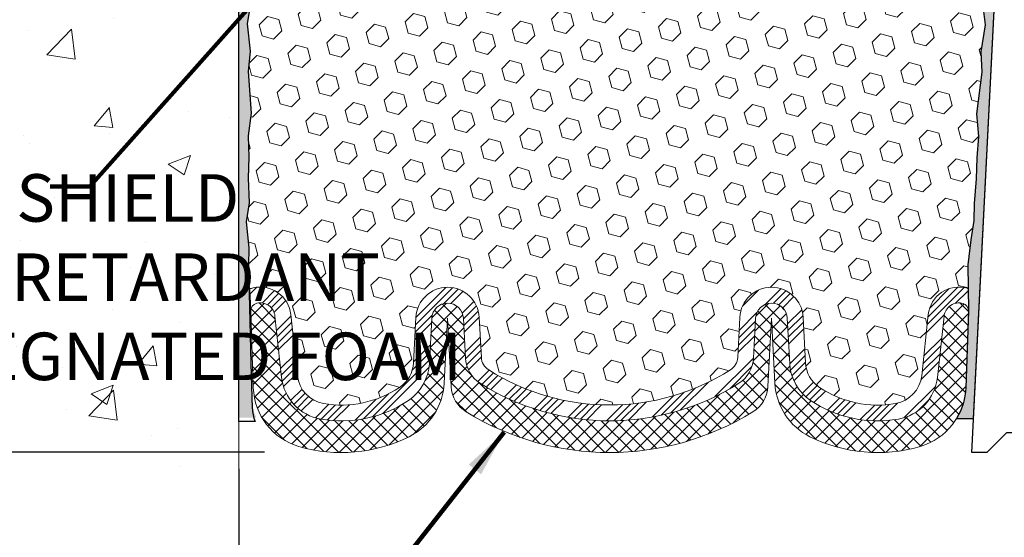
# Model space of a CAD drawing. Extents: x 106 to 3254, y -6 to 1977.
# Drawn here: x 123 to 130, y 12 to 15 of the extents above; entities that cross this region are included whole.
import ezdxf

# ---------------------------------------------------------------- set-up
doc = ezdxf.new("R2010")
doc.units = 0
doc.header["$LTSCALE"] = 5
doc.header["$MEASUREMENT"] = 0
doc.linetypes.add('PHANTOMX2', pattern=[5, 2.5, -0.5, 0.5, -0.5, 0.5, -0.5])
doc.layers.get('DEFPOINTS').update_dxf_attribs({"linetype": 'CONTINUOUS'})
for name, color, linetype, lineweight in [('CONCRETE - H', 130, 'CONTINUOUS', 9), ('CONCRETE - L', 132, 'PHANTOMX2', 20), ('DIMS', 50, 'CONTINUOUS', 25), ('EPOXY ADHESIVE - H', 50, 'CONTINUOUS', 15), ('EPOXY ADHESIVE - L', 52, 'CONTINUOUS', 25), ('FOAM INSERT - H', 150, 'CONTINUOUS', 9), ('SILICONE BELLOWS - H', 20, 'CONTINUOUS', 13), ('SILICONE BELLOWS - L', 22, 'CONTINUOUS', 13), ('SPLINE - L', 7, 'CONTINUOUS', 25), ('TEXT - 4', 241, 'CONTINUOUS', 25)]:
    doc.layers.add(name, color=color, linetype=linetype, lineweight=lineweight)
doc.styles.add('ROMANS', font='romans', dxfattribs={"width": 0.9})
doc.dimstyles.get("Standard").update_dxf_attribs({"dimtxt": 0.18, "dimasz": 0.18, "dimexe": 0.18, "dimexo": 0.0625, "dimgap": 0.09, "dimtad": 0, "dimtih": 1, "dimtoh": 1, "dimdec": 4, "dimzin": 0, "dimdsep": 46, "dimtxsty": 'Standard', "dimcen": 0.09, "dimadec": 0, "dimazin": 0, "dimtfac": 1, "dimtdec": 4, "dimtofl": 0, "dimtmove": 0, "dimatfit": 3, "dimfxl": 1, "dimtolj": 1, "dimtzin": 0, "dimarcsym": 0})

# ---------------------------------------------------------------- blocks, each defined once
blk = doc.blocks.new('*D8')
at = {"layer": 'DEFPOINTS', "color": 0, "transparency": 16777216}
for p in [(125.6157753639826, 18.21716746712262), (114.1849141698974, 12.21908206575272), (125.2665346932383, 12.21908206575272)]:
    blk.add_point(p, dxfattribs=at)
at = {"layer": 'DIMS', "color": 0, "lineweight": -2, "transparency": 16777216}
for p, q in [((125.3157753639826, 18.21716746712262), (113.8849141698974, 18.21716746712262)), ((114.1849141698974, 17.91716746712262), (114.1849141698974, 16.11442561963055)), ((114.1849141698974, 12.51908206575272), (114.1849141698974, 14.71442561963055)), ((124.9665346932383, 12.21908206575272), (113.8849141698974, 12.21908206575272))]:
    blk.add_line(p, q, dxfattribs=at)
at = {"layer": 'DIMS', "color": 0, "transparency": 16777216}
for points in [[(114.1349141698974, 17.91716746712262), (114.2349141698974, 17.91716746712262), (114.1849141698974, 18.21716746712262)], [(114.1349141698974, 12.51908206575272), (114.2349141698974, 12.51908206575272), (114.1849141698974, 12.21908206575272)]]:
    blk.add_solid(points, dxfattribs=at)
at = {"layer": 'DIMS', "color": 0, "transparency": 16777216, "insert": (114.1849141698974, 15.41442561963057), "char_height": 0.3, "attachment_point": 5}
blk.add_mtext('\\A1;6 IN \\P [152.4mm]', dxfattribs=at)
blk = doc.blocks.new('*D11')
at = {"layer": 'DEFPOINTS', "color": 0, "transparency": 16777216}
for p in [(124.8035253639817, 12.41328324162122), (134.8035253639817, 12.41328324162122), (134.8035253639817, 8.969945630837785)]:
    blk.add_point(p, dxfattribs=at)
at = {"layer": 'DIMS', "color": 0, "lineweight": -2, "transparency": 16777216}
for p, q in [((124.8035253639817, 12.11328324162121), (124.8035253639817, 8.669945630837784)), ((134.8035253639817, 12.11328324162121), (134.8035253639817, 8.669945630837784)), ((125.1035253639817, 8.969945630837785), (128.2077804595137, 8.969945630837785)), ((134.5035253639817, 8.969945630837785), (131.2577804595137, 8.969945630837785))]:
    blk.add_line(p, q, dxfattribs=at)
at = {"layer": 'DIMS', "color": 0, "transparency": 16777216}
for points in [[(125.1035253639817, 9.019945630837785), (125.1035253639817, 8.919945630837784), (124.8035253639817, 8.969945630837785)], [(134.5035253639817, 9.019945630837785), (134.5035253639817, 8.919945630837784), (134.8035253639817, 8.969945630837785)]]:
    blk.add_solid(points, dxfattribs=at)
at = {"layer": 'DIMS', "color": 0, "transparency": 16777216, "insert": (129.7327804595137, 8.969945630837785), "char_height": 0.3, "attachment_point": 5}
blk.add_mtext('\\A1;10 IN\\P [254.0mm]', dxfattribs=at)

msp = doc.modelspace()

# ---------------------------------------------------------------- hatches: boundary and pattern name
at = {"layer": 'CONCRETE - H'}
h = msp.add_hatch(dxfattribs=at)
h.set_pattern_fill('AR-CONC', color=256, scale=0.2)
h.set_pattern_definition([(49.99999999999999, (-0.5, 0), (1.434520365201507, -0.1255042699651902), [0.15, -1.65]), (355, (-0.5, 0), (-0.277502667226, 1.504384267400024), [0.12, -1.32]), (100.45144446, (-0.380456638, -0.010458688), (1.157017693454224, 1.378879981937259), [0.1274803839999999, -1.402284224]), (46.18420000000002, (-0.5, 0.4), (2.134482661343145, -0.3310385615861531), [0.225, -2.474999999999999]), (96.63563549, (-0.32212651, 0.372413386), (1.869323891348457, 1.948237201549101), [0.191220684, -2.10342752]), (351.1841639899999, (-0.5, 0.4), (1.869323890109546, 1.94823720053998), [0.18, -1.980000002]), (21, (-0.3, 0.3), (1.193814104236923, -0.8052377813306777), [0.15, -1.65]), (326.0000000000001, (-0.3, 0.3), (0.4866306638431634, 1.450300090093706), [0.12, -1.32]), (71.45144474, (-0.200515492, 0.232896852), (1.680444753459942, 0.6450623056127077), [0.12748038, -1.402284224]), (37.50000000000001, (-0.5, 0), (0.02431971063458134, 0.6657877076626231), [0, -1.304, 0, -1.34, 0, -1.325]), (7.499999999999999, (-0.5, 0), (0.5261390748842972, 0.7888234237647205), [0, -0.764, 0, -1.274, 0, -0.505]), (327.5, (-0.946, 0), (1.067644872344818, -0.04510974346875951), [0, -0.5, 0, -1.56, 0, -2.07]), (317.5, (-1.146, 0), (1.166372338684772, 0.2002099646646355), [0, -0.65, 0, -1.036, 0, -1.47])])
h.paths.add_polyline_path([(122.4083855482895, 13.94861467544128), (123.5231275403401, 12.11354626443743), (124.8032753639803, 12.11354626443743), (124.8032753639803, 13.47974223703567), (124.8032753639807, 19.81091746712262), (122.7782753639811, 19.81091746712262), (122.7782753639811, 19.82966746712235), (122.6657753639814, 19.81432655803154), (122.6657753639814, 19.80027699800483), (122.6157753639812, 19.80027699800483), (122.6157753639812, 19.81091746712262), (122.6032753639814, 19.81091746712262), (122.6032753639814, 20.04841746712235), (122.6157753639812, 20.05905793624014), (122.6657753639814, 20.05905793624014), (122.6657753639814, 20.04500837621343), (122.7782753639811, 20.02966746712262), (122.7782753639811, 20.04841746712235), (124.8032753639807, 20.04841746712235), (124.8032753639807, 22.0328926082684), (123.5388527778499, 22.0328926082684), (122.4083855482895, 20.42861249511942)])
h.paths.add_polyline_path([(117.5812187817343, 14.60309761290593), (123.3883616388772, 14.60309761290593), (123.3883616388772, 16.66738332719164), (117.5812187817343, 16.66738332719164)], flags=9)
h.paths.add_polyline_path([(119.3816988430385, 12.59924169640966), (123.4531274144671, 12.59924169640966), (123.4531274144671, 14.04924169640966), (119.3816988430385, 14.04924169640966)], flags=9)
at = {"layer": 'EPOXY ADHESIVE - H'}
h = msp.add_hatch(dxfattribs=at)
h.set_pattern_fill('AR-SAND', color=256, scale=0.05, style=0)
h.set_pattern_definition([(37.50000000000001, (71.57713029452702, 5.321520485920235), (-0.003149667905480408, 0.09634118845065794), [0, -0.07600000000000001, 0, -0.085, 0, -0.08125]), (7.499999999999999, (71.57713029452702, 5.321520485920235), (0.08848883526338636, 0.141107303261487), [0, -0.041, 0, -0.0685, 0, -0.02625]), (327.5, (71.515630294527, 5.321520485920235), (0.1557070930875748, 0.0002829526768482249), [0, -0.025, 0, -0.09000000000000001, 0, -0.1175]), (317.5, (71.515630294527, 5.321520485920235), (0.1503063302286147, 0.04388377824671246), [0, -0.0125, 0, -0.059, 0, -0.0675])])
edge = h.paths.add_edge_path()
edge.add_line((129.3316777278022, 12.4319372344737), (129.4392270166695, 12.43120052088037))
edge.add_line((129.4392270166695, 12.43120052088037), (129.6160253639816, 15.96716746712343))
edge.add_arc((129.4523545662067, 15.99099666934849), 0.1653963751808563, 351.7163800402538, 458.283619959745)
edge.add_line((129.4285253639816, 16.15466746712343), (129.4285253639816, 17.34216746712345))
edge.add_arc((129.6252942399969, 17.51195537477631), 0.2598959871822863, 200.1382916814281, 220.7902489389023, ccw=False)
edge.add_line((129.3812871579473, 17.42247650540986), (129.3826049950369, 17.10880314239651))
edge.add_line((129.3826049950369, 17.1088031423965), (129.3995820956195, 16.99542000408021))
edge.add_line((129.3995820956195, 16.99542000408021), (129.3828785251214, 16.89647689866208))
edge.add_line((129.3828785251214, 16.89647689866208), (129.3764669799391, 16.68509703246811))
edge.add_line((129.3764669799391, 16.68509703246811), (129.3572359914599, 16.52496151071457))
edge.add_line((129.3572359914599, 16.52496151071457), (129.3764669799391, 16.4609077463215))
edge.add_line((129.3764669799391, 16.4609077463215), (129.3636475366422, 16.24312317015167))
edge.add_line((129.3636475366422, 16.24312317015167), (129.3584568497203, 16.1454481407318))
edge.add_line((129.3584568497203, 16.1454481407318), (129.3689014986116, 16.09845777133065))
edge.add_line((129.3689014986118, 16.09845777133065), (129.3994894355177, 16.09696599444336))
edge.add_line((129.3994894355177, 16.09696599444336), (129.4688717582044, 16.1059165218674))
edge.add_line((129.4688717582044, 16.1059165218674), (129.5270634222313, 16.08503191324467))
edge.add_line((129.5270634222313, 16.08503191324467), (129.5613815786905, 16.02834519492565))
edge.add_line((129.5613815786904, 16.02834519492565), (129.5580444233716, 15.85001698297066))
edge.add_line((129.5580444233716, 15.85001698297066), (129.5350050035615, 15.64593773873523))
edge.add_line((129.5350050035615, 15.64593773873523), (129.5308552610496, 15.30623373653097))
edge.add_line((129.5308552610497, 15.30623373653097), (129.5271103329882, 15.2313351752989))
edge.add_line((129.5271103329882, 15.2313351752989), (129.4979873143235, 15.03397504619133))
edge.add_line((129.4979873143235, 15.03397504619133), (129.5114367071914, 14.91786265936188))
edge.add_line((129.5114367071914, 14.91786265936188), (129.483593143279, 14.7460916253))
edge.add_line((129.483593143279, 14.7460916253), (129.4899992075548, 14.61750375884866))
edge.add_line((129.4899992075547, 14.61750375884865), (129.4576810281189, 14.3561673818423))
edge.add_line((129.4576810281189, 14.3561673818423), (129.4694483726057, 14.21264075271934))
edge.add_line((129.4694483726056, 14.21264075271934), (129.459140822992, 14.07650445769984))
edge.add_line((129.4591408229921, 14.07650445769984), (129.455632889071, 13.94514308516804))
edge.add_line((129.455632889071, 13.94514308516804), (129.441746900796, 13.78982870788557))
edge.add_line((129.4417469007959, 13.78982870788557), (129.4402973648264, 13.68130869025535))
edge.add_line((129.4402973648264, 13.68130869025534), (129.4208217299478, 13.55984583535419))
edge.add_line((129.4208217299478, 13.55984583535419), (129.4017095401027, 13.40199519333958))
edge.add_line((129.4017095401028, 13.40199519333958), (129.4058088172669, 13.11138005920002))
edge.add_line((129.4058088172669, 13.11138005920002), (129.3891922155108, 12.62530628214865))
edge.add_arc((128.9894257384715, 12.63897243872413), 0.3999999999999274, 328.8294013555014, 358.04208623546845, ccw=False)
at = {"layer": 'EPOXY ADHESIVE - L'}
h = msp.add_hatch(dxfattribs=at)
h.set_pattern_fill('AR-SAND', color=256, scale=0.05, style=0)
h.set_pattern_definition([(37.50000000000001, (70.57909051985719, 5.137006760307223), (-0.003149667905480408, 0.09634118845065794), [0, -0.07600000000000001, 0, -0.085, 0, -0.08125]), (7.499999999999999, (70.57909051985719, 5.137006760307223), (0.08848883526338636, 0.141107303261487), [0, -0.041, 0, -0.0685, 0, -0.02625]), (327.5, (70.51759051985722, 5.137006760307223), (0.1557070930875748, 0.0002829526768482249), [0, -0.025, 0, -0.09000000000000001, 0, -0.1175]), (317.5, (70.51759051985722, 5.137006760307223), (0.1503063302286147, 0.04388377824671246), [0, -0.0125, 0, -0.059, 0, -0.0675])])
edge = h.paths.add_edge_path()
edge.add_line((124.9142782678574, 12.43726053887183), (124.8035253639814, 12.4375124228054))
edge.add_line((124.8035253639814, 12.43751242280543), (124.8035253639804, 17.34216746712355))
edge.add_arc((124.6067564879651, 17.51195537477641), 0.2598959871822863, 319.2097510610977, 339.8617083185719)
edge.add_line((124.8507635700147, 17.42247650540995), (124.8494457329252, 17.10880314239659))
edge.add_line((124.8494457329252, 17.10880314239658), (124.8324686323426, 16.99542000408029))
edge.add_line((124.8324686323426, 16.99542000408029), (124.8491722028406, 16.89647689866216))
edge.add_line((124.8491722028406, 16.89647689866216), (124.855583748023, 16.68509703246819))
edge.add_line((124.855583748023, 16.68509703246819), (124.8748147365022, 16.52496151071465))
edge.add_line((124.8748147365022, 16.52496151071465), (124.855583748023, 16.46090774632158))
edge.add_line((124.855583748023, 16.46090774632158), (124.8684031913198, 16.24312317015175))
edge.add_line((124.8684031913198, 16.24312317015175), (124.8748147365022, 16.1003307199736))
edge.add_line((124.8748147365022, 16.1003307199736), (124.855583748023, 15.85692508235489))
edge.add_line((124.855583748023, 15.85692508235489), (124.8684031913198, 15.65194992613725))
edge.add_line((124.8684031913198, 15.65194992613725), (124.855583748023, 15.31246253115761))
edge.add_line((124.855583748023, 15.31246253115761), (124.855583748023, 15.23747040516547))
edge.add_line((124.855583748023, 15.23747040516547), (124.8748147365022, 15.03890218046773))
edge.add_line((124.8748147365022, 15.03890218046773), (124.855583748023, 14.92360629317828))
edge.add_line((124.855583748023, 14.92360629317828), (124.8748147365022, 14.75065912992851))
edge.add_line((124.8748147365022, 14.75065912992851), (124.8619952932053, 14.62255160114283))
edge.add_line((124.8619952932053, 14.62255160114283), (124.8812226346167, 14.3599273905089))
edge.add_line((124.8812226346167, 14.3599273905089), (124.8623025939618, 14.21716746712251))
edge.add_line((124.8623025939618, 14.21716746712251), (124.8657989610936, 14.08068628960139))
edge.add_line((124.8657989610936, 14.08068628960139), (124.8627426443992, 13.94931363368663))
edge.add_line((124.8627426443992, 13.94931363368663), (124.868855277788, 13.79349960295103))
edge.add_line((124.868855277788, 13.79349960295103), (124.8505172749025, 13.67434771051886))
edge.add_line((124.8505172749025, 13.67434771051886), (124.8657989610936, 13.50936812618933))
edge.add_line((124.8657989610936, 13.50936812618933), (124.8656876209527, 13.39960307467065))
edge.add_line((124.8656876209527, 13.39960307467065), (124.8787816118065, 12.82861615426133))
edge.add_line((124.8787816118065, 12.82861615426134), (124.8886745069264, 12.53922624364853))
edge.add_arc((125.138528555076, 12.5477675915083), 0.2500000000000874, 181.957913764552, 206.2333607190525)
at = {"layer": 'FOAM INSERT - H'}
h = msp.add_hatch(dxfattribs=at)
h.set_pattern_fill('HEX', color=256, scale=0.590551181102362, angle=45, style=0)
h.set_pattern_definition([(45, (71.57713029452702, 5.321520485920235), (-0.0904093163161741, 0.09040931631617412), [0.07381889763779526, -0.1476377952755905]), (165, (71.57713029452702, 5.321520485920235), (-0.0330921065105027, -0.1235014228266768), [0.07381889763779526, -0.1476377952755905]), (104.9999999999999, (71.62932813762632, 5.373718329019642), (-0.1235014228266768, -0.03309210651050263), [0.07381889763779526, -0.1476377952755905])])
h.paths.add_polyline_path([(129.5271103329881, 15.23133517529897), (129.5308552610497, 15.30623373653076), (129.5350050035615, 15.64593773873512), (129.5580444233716, 15.85001698297055), (129.5613815786904, 16.02834519492564), (129.5270634222313, 16.08503191324467), (129.4688717582044, 16.1059165218674), (129.3994894355177, 16.09696599444336), (129.3689014986118, 16.09845777133065), (129.3584568497203, 16.14544814073185), (129.3636475366421, 16.24312317015134), (129.3764669799391, 16.46090774632151), (129.3572359914599, 16.52496151071457), (129.3764669799391, 16.68509703246821), (129.3828785251214, 16.89647689866202), (129.3995820956195, 16.99542000408021), (129.3826049950369, 17.10880314239653), (129.3812871579473, 17.42247650541227, -0.07061630252709565), (129.3660253639816, 17.49391170323232), (129.3660253639816, 17.5203660794479, -0.3419987131545716), (129.330869113976, 17.47497955585797, -0.4678085753712582), (129.2139327981931, 17.55889447313089), (129.197285015919, 17.78585837533004, 0.2848674447037535), (129.1353414890845, 17.871128273112, 0.3156617674287159), (128.4179388742225, 17.70767660353436, 0.1814022477663863), (128.3663010561004, 17.57701157589873), (128.3660116565458, 17.56043188647965, -0.9826972630965272), (128.1860390714177, 17.56043188647584), (128.1851016832635, 17.61413481773423, 0.2136022175551711), (128.1157389876606, 17.76211001720391, 0.3716062494508415), (127.27881174028, 17.7621100171555, 0.2136022175466681), (127.2094490446945, 17.61413481768429), (127.2085116565457, 17.56043188647965, -0.9826972630965272), (127.0285390714176, 17.56043188647584), (127.0276016832637, 17.61413481772117, 0.213602217543338), (126.9582389876678, 17.76211001718496, 0.371606249447743), (126.1213117402924, 17.76211001717899, 0.213602217561327), (126.0519490446984, 17.61413481770045), (126.0510116565493, 17.56043188647965, -0.9826972630965272), (125.8710390714213, 17.56043188647587), (125.8707361898457, 17.57778396027553, 0.1821403787735295), (125.8187143378397, 17.7088723848454, 0.318196009562969), (125.0953991459324, 17.86800166552755, 0.2816079232591455), (125.0345703243941, 17.78319460050462), (125.0181179297712, 17.55889447314036, -0.4678085754018741), (124.9011816139931, 17.47497955587916, -0.3419987132400874), (124.8660253639816, 17.52036607946197), (124.8660253639816, 17.49391170323232, -0.07061630252967935), (124.850763570015, 17.42247650540975), (124.8494457329255, 17.10880314239651), (124.8324686323429, 16.99542000408019), (124.8491722028409, 16.89647689866209), (124.8555837480233, 16.68509703246808), (124.8748147365025, 16.52496151071455), (124.8555837480233, 16.46090774632154), (124.8684031913201, 16.24312317015201), (124.8748147365025, 16.1003307199735), (124.8555837480233, 15.85692508235482), (124.8684031913201, 15.65194992613727), (124.8555837480233, 15.31246253115768), (124.8555837480233, 15.23747040516539), (124.8748147365025, 15.03890218046766), (124.8555837480233, 14.92360629317817), (124.8748147365025, 14.75065912992844), (124.8619952932056, 14.62255160114272), (124.881222634617, 14.35992739050883), (124.8623025939621, 14.21716746712238), (124.8657989610939, 14.08068628960128), (124.8627426443995, 13.94931363368672), (124.8688552777883, 13.79349960295098), (124.8505172749028, 13.67434771051879), (124.8657989610939, 13.50936812618915), (124.8656876209529, 13.39960307467041), (124.8723466698445, 13.24966563021734, -0.03809722996925036), (124.8940974621179, 13.25658612326811, -0.4511657391684124), (125.1312576969924, 13.08878891377117), (125.1729400219344, 12.7021454410061, 0.3340110359933353), (125.3371702684281, 12.52660107137079, 0.1938292709278613), (125.8176102585222, 12.6284741204687, 0.2358791289963408), (125.9057555900526, 12.78398816369806), (125.9207688640678, 13.07045806972036, -0.9489645491167539), (126.3202206775819, 13.0704580459563), (126.3334561484662, 12.81791001890194, 0.2428229140980659), (126.3797279736989, 12.73871618034999, 0.2905811150758978), (127.904594528444, 12.73871617771681, 0.242822893317857), (127.9508663535395, 12.81791000827045), (127.9641018465907, 13.07045806232297, -0.948964566714543), (128.3635536604926, 13.07045804595628), (128.378566897838, 12.78398818746217, 0.2358791603972896), (128.4667122306139, 12.62847412046873, 0.193829270927878), (128.9471522207081, 12.52660107137079, 0.3340110359933342), (129.1113824672017, 12.7021454410061), (129.1530647921437, 13.08878891377117, -0.473239035463895), (129.4038132979933, 13.252850879092), (129.4017095401027, 13.40199519333962), (129.4208217299478, 13.55984583535393), (129.4402973648264, 13.68130869025535), (129.4417469007959, 13.78982870788544), (129.455632889071, 13.94514308516822), (129.4591408229921, 14.07650445769979), (129.4694483726056, 14.21264075271943), (129.4576810281189, 14.35616738184233), (129.4899992075547, 14.61750375884862), (129.483593143279, 14.74609162529996), (129.5114367071914, 14.91786265936188), (129.4979873143235, 15.03397504619136)])
at = {"layer": 'SILICONE BELLOWS - H', "lineweight": 13}
h = msp.add_hatch(dxfattribs=at)
h.set_pattern_fill('ANSI34', color=256, scale=0.25, style=0)
h.set_pattern_definition([(45, (72.55831047436811, 5.581195974447997), (-0.1325825214724776, 0.1325825214724777), []), (45, (72.60250464811804, 5.581195974447997), (-0.1325825214724776, 0.1325825214724777), []), (45, (72.64669882211808, 5.581195974447997), (-0.1325825214724776, 0.1325825214724777), []), (45, (72.69089299586813, 5.581195974447997), (-0.1325825214724776, 0.1325825214724777), [])])
edge = h.paths.add_edge_path()
edge.add_line((129.4057450077698, 13.11590378492251), (129.4038134434975, 13.25284056368865))
edge.add_arc((129.3589611832388, 13.11298156192364), 0.1468750000000532, 72.21914795660001, 73.56457406775061)
edge.add_arc((129.3456986263985, 13.06802191098996), 0.1937500000109109, 73.56457406775745, 173.8469586363514)
edge.add_line((129.1530647921437, 13.08878891377117), (129.1113824672016, 12.7021454410061))
edge.add_arc((128.9125346383047, 12.72358234710163), 0.200000000000006, 279.96740556839006, 353.84695863635204, ccw=False)
edge.add_arc((128.8333910674389, 13.1739257989735), 0.6572449337644618, 236.0891088466588, 279.9674055683968, ccw=False)
edge.add_arc((128.5782928052179, 12.79445537052739), 0.199999999999995, 182.9999976524222, 236.0891088466336, ccw=False)
edge.add_line((128.378566897838, 12.78398818746217), (128.3635536604925, 13.07045804595629))
edge.add_arc((128.1638277531127, 13.05999086289097), 0.2000000000000044, 2.999997652446724, 176.999997652406)
edge.add_line((127.9641018465907, 13.07045806232297), (127.9508663535394, 12.81791000827045))
edge.add_arc((127.8510034002784, 12.82314360798644), 0.09999999999999604, 302.4057334166237, 356.99999765241404, ccw=False)
edge.add_arc((127.1421612531456, 13.93985308953063), 1.422685622407134, 237.5942663854962, 302.4057334166219, ccw=False)
edge.add_arc((126.433319102156, 12.82314361043453), 0.1000000000000054, 182.9999976524104, 237.5942663854598, ccw=False)
edge.add_line((126.3334561484662, 12.81791001890194), (126.3202206775819, 13.07045804595632))
edge.add_arc((126.1204947702022, 13.059990862891), 0.2000000000000045, 2.999997652446979, 176.9999955303097)
edge.add_line((125.9207688640678, 13.07045806972036), (125.9057555900526, 12.78398816369806))
edge.add_arc((125.7060296839182, 12.79445537052741), 0.2000000000000287, 303.9108911533273, 356.99999553031523, ccw=False)
edge.add_arc((125.4509314216972, 13.17392579897349), 0.657244933764455, 260.032594431605, 303.9108911533279, ccw=False)
edge.add_arc((125.3717878508315, 12.72358234710163), 0.2000000000000167, 186.1530413636493, 260.0325944316105, ccw=False)
edge.add_line((125.1729400219344, 12.7021454410061), (125.1312576969924, 13.08878891377117))
edge.add_arc((124.9386238627376, 13.06802191098996), 0.1937500000109202, 6.153041363650398, 103.2861025976441)
edge.add_arc((124.9285695142087, 13.11060092667345), 0.1500000000004714, 103.2861025976404, 112.0131240541975)
edge.add_line((124.8723466698445, 13.24966563021734), (124.8785987045783, 13.10889265710093))
edge.add_arc((124.9285695142087, 13.11060092667345), 0.05000000000046737, 103.28610259904798, 181.9579137651906, ccw=False)
edge.add_arc((124.9386238627376, 13.06802191098996), 0.09375000001091624, 6.153041357885172, 103.28610259839479, ccw=False)
edge.add_line((125.0318337825449, 13.07807046071403), (125.0735161074861, 12.69142698795834))
edge.add_arc((125.3717878508315, 12.72358234710162), 0.3000000000000052, 186.1530413636475, 260.0325944316099)
edge.add_arc((125.4509314216972, 13.17392579897349), 0.757244933764444, 260.0325944316044, 303.9108911533424)
edge.add_arc((125.7060296839182, 12.79445537052741), 0.3000000000000353, 303.9108911533641, 357.000002347574)
edge.add_line((126.0056185449879, 12.77875459592954), (126.0206318167267, 13.06522445851531))
edge.add_arc((126.1204947702022, 13.05999086289097), 0.1000000000000028, 3.000000000018815, 176.9999999999812, ccw=False)
edge.add_line((126.2203577236776, 13.06522445851531), (126.2335931947763, 12.81267642736933))
edge.add_arc((126.4333191021561, 12.82314361043456), 0.2000000000000422, 182.9999976524201, 237.5942663854727)
edge.add_arc((127.1421612531456, 13.93985308953062), 1.522685622407129, 237.5942663854961, 302.4057334166218)
edge.add_arc((127.8510034002784, 12.82314360798644), 0.2, 302.4057334166198, 356.9999976524098)
edge.add_line((128.0507293068005, 12.81267640855446), (128.0639647996372, 13.06522445851532))
edge.add_arc((128.1638277531127, 13.05999086289099), 0.1000000000000025, 3.000000000015689, 176.9999999999843, ccw=False)
edge.add_line((128.2636907065882, 13.06522445851531), (128.2787039441482, 12.77875459592954))
edge.add_arc((128.5782928052179, 12.79445537052741), 0.3000000000000365, 182.999997652426, 236.0891088466361)
edge.add_arc((128.8333910674389, 13.17392579897349), 0.7572449337644447, 236.0891088466582, 279.9674055683962)
edge.add_arc((128.9125346383047, 12.72358234710163), 0.3000000000000037, 279.9674055683902, 353.846958636352)
edge.add_line((129.2108063816502, 12.69142698795834), (129.2524887065913, 13.07807046071403))
edge.add_arc((129.3456986263985, 13.06802191098996), 0.0937500000109182, 73.56457406229151, 173.8469586421149, ccw=False)
edge.add_arc((129.3589611832388, 13.11298156192364), 0.04687500000005386, -1.9579137644362277, 73.56457405682039, ccw=False)
at = {"layer": 'SILICONE BELLOWS - H', "lineweight": 18}
h = msp.add_hatch(dxfattribs=at)
h.set_pattern_fill('ANSI37', color=256, scale=0.5, style=0)
h.set_pattern_definition([(45, (72.57909051985757, 5.321520485920235), (-0.04419417382415922, 0.04419417382415922), []), (135, (72.57909051985757, 5.321520485920235), (-0.04419417382415922, -0.04419417382415922), [])])
edge = h.paths.add_edge_path()
edge.add_line((126.1204947531128, 13.06624086289102), (126.0989023243754, 12.65423277873655))
edge.add_arc((125.6994505104736, 12.67516716123383), 0.3999999999999895, 296.4859402877767, 356.9999999999823, ccw=False)
edge.add_arc((125.4509314216971, 13.17392579897347), 0.9572449337644939, 253.7391430730423, 296.4859402877809, ccw=False)
edge.add_arc((125.2948967506647, 12.63897243872416), 0.399999999999993, 181.9579137645343, 253.7391430730406, ccw=False)
edge.add_line((124.8951302736255, 12.62530628214865), (124.8785987045784, 13.10889265710091))
edge.add_arc((124.9285695142087, 13.11060092667345), 0.05000000000046741, 103.28610259904832, 181.9579137651916, ccw=False)
edge.add_arc((124.9386238627376, 13.06802191098996), 0.09375000001091711, 6.153041357885684, 103.28610259839468, ccw=False)
edge.add_line((125.0318337825449, 13.07807046071403), (125.0735161074861, 12.69142698795834))
edge.add_arc((125.3717878508315, 12.72358234710162), 0.3000000000000052, 186.1530413636475, 260.0325944316099)
edge.add_arc((125.4509314216972, 13.17392579897349), 0.757244933764444, 260.0325944316044, 303.9108911533424)
edge.add_arc((125.7060296839182, 12.79445537052741), 0.3000000000000368, 303.9108911533639, 357.0000023475736)
edge.add_line((126.0056185449879, 12.77875459592954), (126.0206318167267, 13.06522445851531))
edge.add_arc((126.1204947702022, 13.05999086289097), 0.1000000000000028, 3.000000000018815, 176.9999999999812, ccw=False)
edge.add_line((126.2203577236776, 13.06522445851531), (126.2335931947763, 12.81267642736933))
edge.add_arc((126.4333191021561, 12.82314361043456), 0.2000000000000422, 182.9999976524201, 237.5942663854727)
edge.add_arc((127.1421612531456, 13.93985308953062), 1.522685622407127, 237.5942663854961, 302.4057334166218)
edge.add_arc((127.8510034002784, 12.82314360798644), 0.2000000000000008, 302.4057334166196, 356.9999976524101)
edge.add_line((128.0507293068005, 12.81267640855446), (128.0639647994228, 13.065224462607))
edge.add_arc((128.1638277528983, 13.05999086698266), 0.09999999999999577, 2.999997652441891, 176.9999999999805, ccw=False)
edge.add_line((128.2636907065882, 13.06522445851531), (128.2787039441482, 12.77875459592954))
edge.add_arc((128.5782928052179, 12.79445537052741), 0.3000000000000365, 182.999997652426, 236.0891088466361)
edge.add_arc((128.8333910674389, 13.17392579897349), 0.7572449337644447, 236.0891088466582, 279.9674055683962)
edge.add_arc((128.9125346383047, 12.72358234710163), 0.3000000000000066, 279.9674055683915, 353.8469586363522)
edge.add_line((129.2108063816502, 12.69142698795834), (129.2524887065913, 13.07807046071403))
edge.add_arc((129.3456986263985, 13.06802191098996), 0.0937500000109181, 73.56457406229163, 173.8469586421154, ccw=False)
edge.add_arc((129.3589611832388, 13.11298156192364), 0.04687500000005386, -1.957913764438274, 73.56457405682039, ccw=False)
edge.add_line((129.4058088172669, 13.11138005920002), (129.3891922155108, 12.62530628214865))
edge.add_arc((128.9894257384714, 12.63897243872416), 0.3999999999999921, 286.2608569269594, 358.0420862354657, ccw=False)
edge.add_arc((128.833391067439, 13.17392579897347), 0.9572449337644919, 243.51405971221868, 286.2608569269573, ccw=False)
edge.add_arc((128.5848719786625, 12.67516716123383), 0.3999999999999961, 183.0000000000176, 243.5140597122224, ccw=False)
edge.add_line((128.1854201647607, 12.65423277873653), (128.1638277360233, 13.06624086289101))
edge.add_line((128.1638277360233, 13.06624086289102), (128.1411397185508, 12.63332770032554))
edge.add_arc((127.9414138115999, 12.64379489157418), 0.2000000000000047, 301.66128499341573, 356.999999999986, ccw=False)
edge.add_arc((127.1421612531458, 13.93985308953062), 1.722685622407201, 238.338714222866, 301.6612849934092, ccw=False)
edge.add_arc((126.3429086769632, 12.64379490250683), 0.199999999999972, 183.0000000000323, 238.338714222883, ccw=False)
edge.add_line((126.1431827700123, 12.63332771125814), (126.1204947531127, 13.06624086289102))

# ---------------------------------------------------------------- linework, layer by layer
at = {"layer": 'CONCRETE - L'}
for p, q in [((124.8032753639807, 19.81091746712262), (124.8032753639803, 13.47974223703567)), ((124.8035253639823, 17.02228935689173), (124.8035253639817, 11.77648263387837)), ((124.8032753639807, 14.21716746712353), (124.8032753639807, 13.77985174811441))]:
    msp.add_line(p, q, dxfattribs=at)
at = {"layer": 'EPOXY ADHESIVE - L'}
for points in [[(124.8748147365022, 15.03890218046773), (124.855583748023, 14.92360629317828), (124.8748147365022, 14.75065912992851), (124.8619952932053, 14.62255160114283), (124.8812226346167, 14.3599273905089), (124.8623025939618, 14.21716746712251), (124.8657989610936, 14.08068628960139), (124.8627426443992, 13.94931363368663), (124.868855277788, 13.79349960295103), (124.8505172749025, 13.67434771051886), (124.8657989610936, 13.50936812618933), (124.8656876209527, 13.39960307467065), (124.8787816118065, 12.77837531266623), (124.8884131660431, 12.49663022330508, 0.08611920498470874), (124.9058977055802, 12.41295220515525), (124.8035253639817, 12.41328324162122), (124.8035253639804, 17.34216746712353, 0.09035585911871209)], [(129.4979873143235, 15.03397504619133), (129.5114367071914, 14.91786265936188), (129.483593143279, 14.7460916253), (129.4899992075547, 14.61750375884865), (129.4576810281189, 14.3561673818423), (129.4694483726056, 14.21264075271934), (129.4591408229921, 14.07650445769984), (129.455632889071, 13.94514308516804), (129.4417469007959, 13.78982870788557), (129.4402973648264, 13.68130869025534), (129.4208217299478, 13.55984583535419), (129.4017095401028, 13.40199519333958), (129.4058088172669, 13.11138005920002), (129.3891922155107, 12.62530628214865, -0.1281592113669183), (129.3316777278022, 12.4319372344737), (129.4392270166695, 12.43120052088037), (129.6160253639816, 15.96716746712343, 0.5016757407906599)]]:
    msp.add_lwpolyline(points, format="xyb", dxfattribs=at)
at = {"layer": 'SILICONE BELLOWS - L'}
msp.add_lwpolyline([(129.4057450077698, 13.11590378492251), (129.4038134434975, 13.25284056368865, 0.005870596310292488), (129.4005171946619, 13.25385513481656, 0.4678085753421832), (129.1530647921437, 13.08878891377117), (129.1113824672017, 12.7021454410061, -0.3340110359933736), (128.9471522207081, 12.52660107137079, -0.1938292709279173), (128.4667122306138, 12.6284741204688, -0.2358791603971197), (128.378566897838, 12.78398818746217), (128.3635536604926, 13.07045804595628, 0.9489645667145414), (127.9641018465907, 13.07045806232297), (127.9508663535395, 12.81791000827045, -0.2428228933178531), (127.904594528444, 12.73871617771681, -0.2905811150759121), (126.3797279736988, 12.73871618035003, -0.2428229140978822), (126.3334561484662, 12.81791001890194), (126.3202206775819, 13.0704580459563, 0.9489645491167523), (125.9207688640678, 13.07045806972036), (125.9057555900526, 12.78398816369806, -0.2358791289963465), (125.8176102585222, 12.6284741204687, -0.1938292709278496), (125.3371702684281, 12.52660107137079, -0.3340110359933759), (125.1729400219344, 12.7021454410061), (125.1312576969924, 13.08878891377117, 0.4511657391683062), (124.8940974621179, 13.25658612326814, 0.03809722996937587), (124.8723466698445, 13.24966563021734), (124.8785987045784, 13.10889265710091, -0.3574209277346306), (124.9170788301772, 13.1592626588717, -0.4511657392025307), (125.0318337825449, 13.07807046071403), (125.0735161074859, 12.69142698795834, 0.3340110359933751), (125.3198614772264, 12.42811043350538, 0.1938292709279182), (125.8734005458244, 12.54548349543947, 0.2358791603971194), (126.0056185449879, 12.77875459592954), (126.0206318167267, 13.06522445851531, -0.9489645667145684), (126.2203577236776, 13.06522445851531), (126.2335931947763, 12.81267642736933, 0.2428229140978919), (126.3261368452415, 12.65428875026548, 0.2905811150759118), (127.9581856566098, 12.65428874744719, 0.2428228933178518), (128.0507293068005, 12.81267640855446), (128.0639647996373, 13.06522445851531, -0.948964566714619), (128.2636907065882, 13.06522445851531), (128.2787039441482, 12.77875459592954, 0.2358791603971194), (128.4109219433118, 12.54548349543946, 0.1938292709279182), (128.9644610119097, 12.42811043350538, 0.3340110359933751), (129.2108063816502, 12.69142698795834), (129.2524887065913, 13.07807046071403, -0.4678085754018996), (129.3722237400846, 13.15794121284441, -0.3419987131546672), (129.4058088172669, 13.11138005920002)], format="xyb", dxfattribs=at)
msp.add_lwpolyline([(126.1204947531128, 13.06624086289102), (126.0989023243754, 12.65423277873653, -0.2703546916066656), (125.8778417877869, 12.31714963068743, -0.1887115430910621), (125.1828923794607, 12.25497371368568, -0.3238646795730141), (124.8951302736255, 12.62530628214865), (124.8785987045784, 13.10889265710091, -0.3574209277346356), (124.9170788301772, 13.1592626588717, -0.4511657392025273), (125.0318337825449, 13.07807046071403), (125.0735161074859, 12.69142698795834, 0.3340110359933749), (125.3198614772264, 12.42811043350538, 0.193829270927918), (125.8734005458244, 12.54548349543947, 0.2358791603971184), (126.0056185449879, 12.77875459592954), (126.0206318167267, 13.06522445851531, -0.9489645667145684), (126.2203577236776, 13.06522445851531), (126.2335931947763, 12.81267642736933, 0.242822914097892), (126.3261368452415, 12.65428875026548, 0.2905811150759118), (127.9581856566098, 12.65428874744719, 0.2428228933178518), (128.0507293068005, 12.81267640855446), (128.0639647994228, 13.06522446260698, -0.9489645861821792), (128.2636907065882, 13.06522445851531), (128.2787039441482, 12.77875459592954, 0.2358791603971194), (128.4109219433118, 12.54548349543946, 0.1938292709279177), (128.9644610119097, 12.42811043350538, 0.3340110359933724), (129.2108063816502, 12.69142698795834), (129.2524887065913, 13.07807046071403, -0.467808575401896), (129.3722237400846, 13.15794121284442, -0.3419987131546711), (129.4058088172669, 13.11138005920002), (129.3891922155107, 12.62530628214865, -0.3238646795730142), (129.1014301096754, 12.25497371368568, -0.1887115430910624), (128.4064807013492, 12.31714963068743, -0.2703546916066655), (128.1854201647607, 12.65423277873653), (128.1638277360233, 13.06624086289102), (128.1411397185508, 12.63332770032554, -0.2462654281673368), (128.0463931384803, 12.4735616958463, -0.2835492048245596), (126.2379293477544, 12.47356170821491, -0.2462654245403195), (126.1431827700123, 12.63332771125814)], format="xyb", close=True, dxfattribs=at)
at = {"layer": 'SPLINE - L'}
msp.add_lwpolyline([(130.0850253639817, 12.21716746712345), (129.9600253639817, 12.34216746712345), (129.6470253639817, 12.34216746712345), (129.5220253639817, 12.21716746712345), (129.4285253639816, 12.21716746712345), (129.6160253639816, 15.96716746712343, 0.5016757407906893), (129.4285253639816, 16.15466746712343), (129.4285253639816, 16.71716746712345), (129.6785253639816, 16.71716746712345), (129.6160253639816, 16.46716746712345), (129.9910253639816, 16.46716746712345), (129.9285253639816, 16.71716746712345), (130.1785253639816, 16.71716746712345), (130.1785253639816, 16.15466746712343, 0.5016757407906893), (129.9910253639816, 15.96716746712343), (130.1785253639816, 12.21716746712346), (130.0850253639817, 12.21716746712345), (130.1785253639816, 12.21716746712345)], format="xyb", dxfattribs=at)

# ---------------------------------------------------------------- texts
at = {"layer": 'TEXT - 4', "insert": (123.3781274144671, 13.97424169640966), "char_height": 0.3, "attachment_point": 1, "style": 'ROMANS'}
msp.add_mtext('\\pi-1.8386;EMSHIELD\\P\\pi-3.33;FIRE-RETARDANT\\P\\pi-3.9214;IMPREGNATED FOAM', dxfattribs=at)

# ---------------------------------------------------------------- dimensions: what is measured, and where the dimension line sits
at = {"layer": 'DIMS'}
dim = msp.add_linear_dim(base=(114.1849141698974, 12.21908206575272), p1=(125.6157753639826, 18.21716746712262), p2=(125.2665346932383, 12.21908206575272), angle=90, text='<> \\P[]', dimstyle='Standard', override={"dimtxt": 0.3, "dimasz": 0.3, "dimexe": 0.3, "dimexo": 0.3, "dimgap": 0.3, "dimlunit": 5, "dimpost": ' IN', "dimfrac": 2}, dxfattribs=at)
dim.commit()
dim.dimension.update_dxf_attribs({"geometry": '*D8', "text_midpoint": (114.1849141698974, 15.41442561963057), "dimtype": 160})
dim = msp.add_linear_dim(base=(134.8035253639817, 8.969945630837785), p1=(124.8035253639817, 12.41328324162122), p2=(134.8035253639817, 12.41328324162122), text='<>\\P[]', dimstyle='Standard', override={"dimtxt": 0.3, "dimasz": 0.3, "dimexe": 0.3, "dimexo": 0.3, "dimgap": 0.3, "dimlunit": 5, "dimpost": ' IN'}, dxfattribs=at)
dim.commit()
dim.dimension.update_dxf_attribs({"geometry": '*D11', "text_midpoint": (129.7327804595137, 8.969945630837785), "dimtype": 160})

# ---------------------------------------------------------------- leaders
at = {"layer": 'TEXT - 4'}
for points in [[(126.3283711272207, 16.6738151847952), (123.8639049292892, 13.89590613694961), (123.6143333904156, 13.89590613694961)], [(126.4783655443705, 12.34625047626064), (124.3660538840275, 9.656587505332496), (124.1233629039105, 9.656587505332496)]]:
    msp.add_leader(points, dimstyle='Standard', override={"dimtxt": 0.7, "dimasz": 0.3, "dimexe": 0.5, "dimexo": 0.5, "dimtih": 0, "dimtoh": 0, "dimtxsty": 'ROMANS', "dimdle": 0.05, "dimclrd": 256, "dimclre": 256, "dimclrt": 256, "dimtfac": 0.3, "dimlwd": 65535, "dimlwe": 65535}, dxfattribs=at)

doc.saveas('drawing.dxf')
